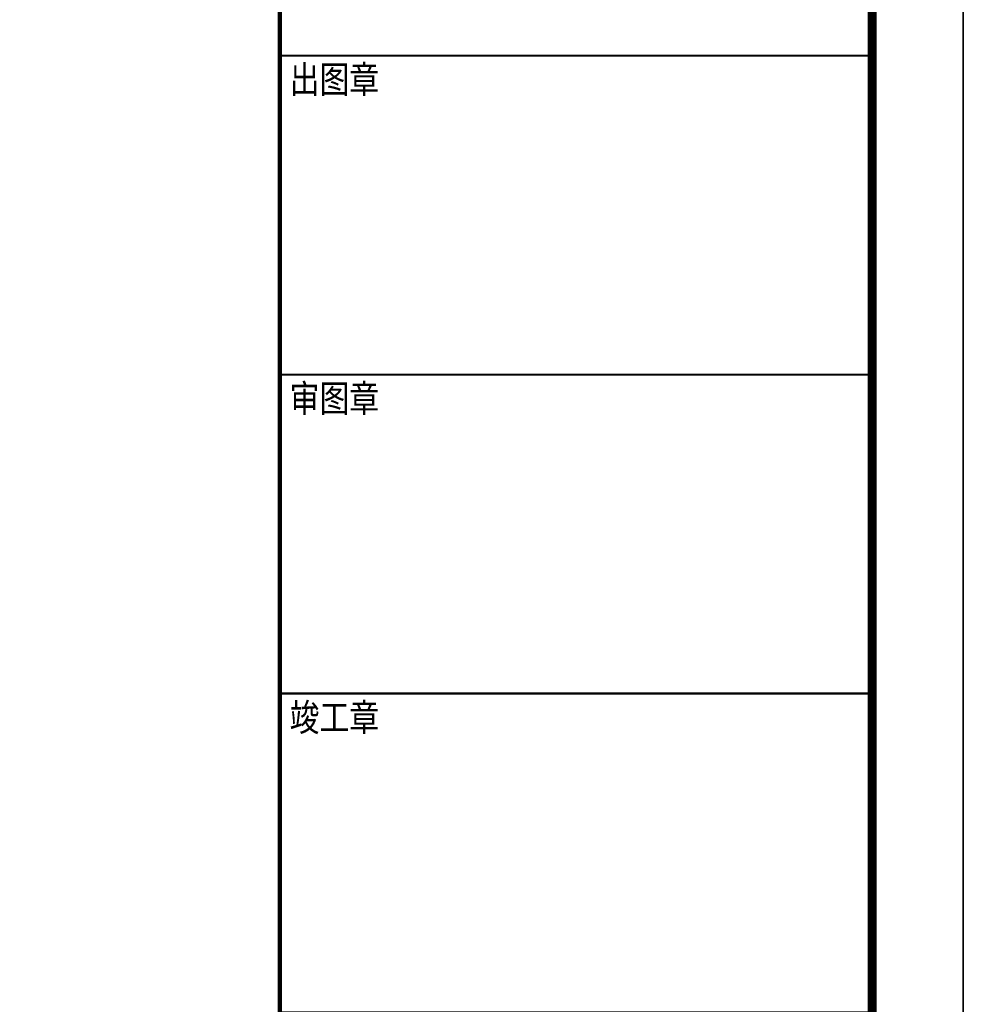
# Model space of a CAD drawing. Extents: x 308731 to 494131, y -209198 to 295608.
# Drawn here: x 343408 to 350731, y -194779 to -187139 of the extents above; entities that cross this region are included whole.
import ezdxf

# ---------------------------------------------------------------- set-up
doc = ezdxf.new("R2010")
doc.units = 0
doc.header["$LTSCALE"] = 1000
doc.header["$MEASUREMENT"] = 0
doc.layers.add('PUB_TITLE', color=4, linetype='Continuous')
doc.layers.add('图框', color=4, linetype='Continuous')
doc.layers.add('yichutu', color=7, linetype='Continuous', true_color=0xffffff, plot=False)
doc.styles.add('宋体', font='txt')

# ---------------------------------------------------------------- blocks, each defined once
blk = doc.blocks.new('yct-420-297-42000.0000000001-29699.9999999999-100-3000.0')
at = {"layer": 'yichutu', "color": 7, "true_color": 0xffffff}
blk.add_lwpolyline([(0, 0), (0, 29700), (42000, 29700), (42000, 0)], close=True, dxfattribs=at)

msp = doc.modelspace()

# ---------------------------------------------------------------- linework, layer by layer
at = {"layer": 'PUB_TITLE'}
for points, const_width in [([(310544.3, -208491), (350023.6, -208491), (350023.6, -180205.2), (310544.3, -180205.2)], 70.7), ([(345427.2, -180205.2), (350023.6, -180205.2), (350023.6, -208491), (345427.2, -208491)], 34.6), ([(345427.2, -180205.2), (350023.6, -180205.2), (350023.6, -194843.1), (345427.2, -194843.1)], 17.3)]:
    msp.add_lwpolyline(points, close=True, dxfattribs=dict(at, const_width=const_width))
at = {"layer": 'PUB_TITLE', "lineweight": -3, "const_width": 17.3}
for points in [[(345427.2, -187418.1), (350023.6, -187418.1)], [(345427.2, -189893.1), (350023.6, -189893.1)], [(345427.2, -192368.1), (350023.6, -192368.1)]]:
    msp.add_lwpolyline(points, dxfattribs=at)
at = {"layer": '图框'}
for points in [[(308730.7, -209198.1), (350730.7, -209198.1), (350730.7, -209198.1), (350730.7, -179498.1), (308730.7, -179498.1), (308730.7, -209198.1)], [(350730.7, -209198.1), (392730.7, -209198.1), (392730.7, -209198.1), (392730.7, -179498.1), (350730.7, -179498.1), (350730.7, -209198.1)]]:
    msp.add_lwpolyline(points, dxfattribs=at)

# ---------------------------------------------------------------- block references
at = {"layer": 'yichutu'}
for p in [(308730.7, -209198.1), (350730.7, -209198.1)]:
    msp.add_blockref('yct-420-297-42000.0000000001-29699.9999999999-100-3000.0', p, dxfattribs=at)

# ---------------------------------------------------------------- texts
at = {"layer": 'PUB_TITLE', "style": '宋体', "width": 0.8}
for s, p in [('出图章', (345503.2, -187708.4)), ('审图章', (345503.2, -190183.4)), ('竣工章', (345503.2, -192658.4))]:
    msp.add_text(s, height=212.14, dxfattribs=at).set_placement(p)

doc.saveas('drawing.dxf')
